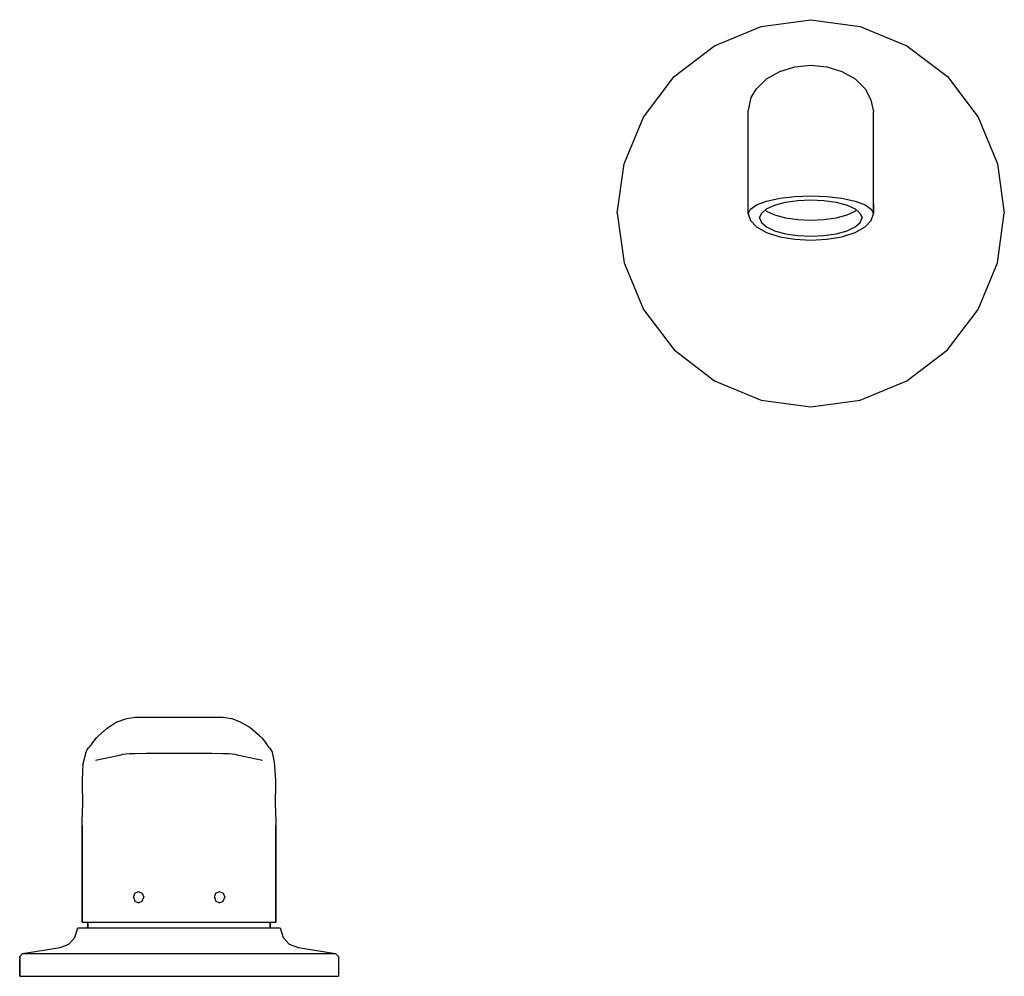
# Model space of a CAD drawing. Extents: x 0 to 173, y 0 to 168.
import ezdxf

# ---------------------------------------------------------------- set-up
doc = ezdxf.new("R2010")
doc.units = 0
doc.header["$MEASUREMENT"] = 0

msp = doc.modelspace()

# ---------------------------------------------------------------- linework, layer by layer
for p, q in [((130.3, 166.8), (139, 168)), ((139, 168), (147.7, 166.8)), ((122.1, 163.4), (130.3, 166.8)), ((147.7, 166.8), (155.9, 163.4)), ((115, 158), (122.1, 163.4)), ((155.9, 163.4), (163, 158)), ((133.54, 158.92), (136.18, 159.71)), ((136.18, 159.71), (139, 160)), ((139, 160), (141.82, 159.71)), ((141.82, 159.71), (144.46, 158.92)), ((109.6, 150.9), (115, 158)), ((129.45, 155.88), (131.21, 157.61)), ((131.21, 157.61), (133.54, 158.92)), ((144.46, 158.92), (146.79, 157.61)), ((146.79, 157.61), (148.55, 155.88)), ((163, 158), (168.4, 150.9)), ((106.2, 142.7), (109.6, 150.9)), ((128, 150.73), (128, 151.82)), ((128, 147.45), (128, 150.73)), ((150, 150.73), (150, 151.82)), ((150, 147.45), (150, 150.73)), ((168.4, 150.9), (171.8, 142.7)), ((128, 142.38), (128, 147.45)), ((150, 142.38), (150, 147.45)), ((105, 134), (106.2, 142.7)), ((128, 135.75), (128, 142.38)), ((150, 135.75), (150, 142.38)), ((171.8, 142.7), (173, 134)), ((133.54, 136.65), (136.18, 136.95)), ((136.18, 136.95), (139, 137.07)), ((139, 137.07), (141.82, 136.95)), ((141.82, 136.95), (144.46, 136.65)), ((128, 133.88), (128, 135.75)), ((128.4, 134.7), (129.45, 135.46)), ((129.45, 135.46), (131.21, 136.14)), ((131.19, 134.76), (132.63, 135.43)), ((131.21, 136.14), (133.54, 136.65)), ((132.63, 135.43), (134.54, 135.94)), ((134.54, 135.94), (136.7, 136.25)), ((136.7, 136.25), (139, 136.36)), ((139, 136.36), (141.3, 136.25)), ((141.3, 136.25), (143.46, 135.94)), ((143.46, 135.94), (145.37, 135.43)), ((144.46, 136.65), (146.79, 136.14)), ((145.37, 135.43), (146.81, 134.76)), ((146.79, 136.14), (148.55, 135.46)), ((148.55, 135.46), (149.6, 134.7)), ((150, 133.88), (150, 135.75)), ((150, 135.75), (150, 133.88)), ((105, 134), (106.2, 125.3)), ((128, 133.88), (128.4, 134.7)), ((128, 133.88), (128.4, 132.71)), ((130, 133.18), (130.32, 133.99)), ((130.32, 133.99), (131.19, 134.76)), ((130.99, 134.58), (131.19, 134.4)), ((131.19, 134.4), (132.63, 133.73)), ((132.63, 133.73), (134.54, 133.22)), ((134.54, 133.22), (136.7, 132.91)), ((141.3, 132.91), (143.46, 133.22)), ((143.46, 133.22), (145.37, 133.73)), ((145.37, 133.73), (146.81, 134.4)), ((146.81, 134.76), (147.68, 133.99)), ((146.81, 134.4), (147.01, 134.58)), ((147.68, 133.99), (148, 133.18)), ((149.6, 134.7), (150, 133.88)), ((149.6, 132.71), (150, 133.88)), ((171.8, 125.3), (173, 134)), ((128.4, 132.71), (129.45, 131.6)), ((129.45, 131.6), (131.21, 130.63)), ((130, 133.18), (130.32, 132.36)), ((130, 133.18), (130.32, 132.36)), ((130.32, 132.36), (131.19, 131.6)), ((130.32, 132.36), (131.19, 131.6)), ((131.19, 131.6), (132.63, 130.93)), ((136.7, 132.91), (139, 132.8)), ((139, 132.8), (141.3, 132.91)), ((145.37, 130.93), (146.81, 131.6)), ((146.79, 130.63), (148.55, 131.6)), ((146.81, 131.6), (147.68, 132.36)), ((146.81, 131.6), (147.68, 132.36)), ((147.68, 132.36), (148, 133.18)), ((147.68, 132.36), (148, 133.18)), ((148.55, 131.6), (149.6, 132.71)), ((131.21, 130.63), (133.54, 129.89)), ((132.63, 130.93), (134.54, 130.42)), ((133.54, 129.89), (136.18, 129.45)), ((134.54, 130.42), (136.7, 130.11)), ((136.7, 130.11), (139, 130)), ((139, 130), (141.3, 130.11)), ((141.3, 130.11), (143.46, 130.42)), ((141.82, 129.45), (144.46, 129.89)), ((143.46, 130.42), (145.37, 130.93)), ((144.46, 129.89), (146.79, 130.63)), ((136.18, 129.45), (139, 129.29)), ((139, 129.29), (141.82, 129.45)), ((106.2, 125.3), (109.6, 117.1)), ((168.4, 117.1), (171.8, 125.3)), ((109.6, 117.1), (115, 110)), ((163, 110), (168.4, 117.1)), ((115, 110), (122.1, 104.6)), ((155.9, 104.6), (163, 110)), ((122.1, 104.6), (130.3, 101.2)), ((147.7, 101.2), (155.9, 104.6)), ((130.3, 101.2), (139, 100)), ((139, 100), (147.7, 101.2)), ((18.81, 45.3), (20.31, 45.5)), ((20.31, 45.5), (20.46, 45.5)), ((20.46, 45.5), (20.64, 45.5)), ((20.64, 45.5), (20.88, 45.5)), ((20.88, 45.5), (21.18, 45.5)), ((21.18, 45.5), (21.62, 45.5)), ((22.88, 45.5), (25, 45.5)), ((25, 45.5), (28, 45.5)), ((28, 45.5), (31, 45.5)), ((31, 45.5), (33.12, 45.5)), ((34.38, 45.5), (34.82, 45.5)), ((34.82, 45.5), (35.12, 45.5)), ((35.12, 45.5), (35.36, 45.5)), ((35.36, 45.5), (35.54, 45.5)), ((35.54, 45.5), (35.69, 45.5)), ((35.69, 45.5), (37.19, 45.3)), ((12.65, 40.85), (13.47, 41.87)), ((12.65, 40.85), (13.47, 41.87)), ((13.47, 41.87), (13.71, 42.11)), ((13.71, 42.11), (13.86, 42.25)), ((42.14, 42.25), (42.29, 42.11)), ((42.29, 42.11), (42.53, 41.87)), ((42.53, 41.87), (43.35, 40.85)), ((11.6, 39.3), (11.88, 39.8)), ((11.88, 39.8), (12.1, 40.15)), ((43.9, 40.15), (44.12, 39.8)), ((44.12, 39.8), (44.4, 39.3)), ((13.31, 37.95), (17.81, 38.87)), ((17.81, 38.87), (17.97, 38.95)), ((17.97, 38.95), (18.15, 39.04)), ((18.15, 39.04), (18.67, 39.09)), ((18.67, 39.09), (19.29, 39.12)), ((19.29, 39.12), (20.3, 39.15)), ((20.3, 39.15), (22.25, 39.16)), ((22.25, 39.16), (25, 39.18)), ((25, 39.18), (28, 39.18)), ((28, 39.18), (31, 39.18)), ((31, 39.18), (33.75, 39.16)), ((33.75, 39.16), (35.7, 39.15)), ((35.7, 39.15), (36.71, 39.12)), ((36.71, 39.12), (37.33, 39.09)), ((37.33, 39.09), (37.85, 39.04)), ((37.85, 39.04), (38.03, 38.95)), ((38.03, 38.95), (38.19, 38.87)), ((38.19, 38.87), (42.69, 37.95)), ((11, 34.5), (11.04, 29.57)), ((44.96, 29.57), (45, 34.5)), ((11, 26.5), (11.04, 29.57)), ((44.96, 29.57), (45, 26.5)), ((11, 26.5), (11, 9.5)), ((11, 9.5), (11, 26.5)), ((45, 9.5), (45, 26.5)), ((45, 26.5), (45, 9.5)), ((19.97, 13.9), (20.25, 14.6)), ((19.97, 13.9), (20.25, 13.2)), ((20.25, 14.6), (20.89, 14.9)), ((20.89, 14.9), (21.53, 14.6)), ((21.53, 14.6), (21.8, 13.9)), ((21.53, 13.2), (21.8, 13.9)), ((34.2, 13.9), (34.47, 14.6)), ((34.2, 13.9), (34.47, 13.2)), ((34.47, 14.6), (35.11, 14.9)), ((35.11, 14.9), (35.75, 14.6)), ((35.75, 14.6), (36.03, 13.9)), ((35.75, 13.2), (36.03, 13.9)), ((20.25, 13.2), (20.89, 12.9)), ((20.89, 12.9), (21.53, 13.2)), ((34.47, 13.2), (35.11, 12.9)), ((35.11, 12.9), (35.75, 13.2)), ((11, 9.5), (11.6, 9.5)), ((11.6, 9.5), (13.3, 9.5)), ((12, 9.5), (12, 8.5)), ((12, 8.5), (12, 9.5)), ((13.3, 9.5), (16, 9.5)), ((16, 9.5), (19.4, 9.5)), ((19.4, 9.5), (23.6, 9.5)), ((23.6, 9.5), (28, 9.5)), ((28, 9.5), (32.4, 9.5)), ((32.4, 9.5), (36.6, 9.5)), ((36.6, 9.5), (40, 9.5)), ((40, 9.5), (42.7, 9.5)), ((42.7, 9.5), (44.4, 9.5)), ((44, 8.5), (44, 9.5)), ((44, 9.5), (44, 8.5)), ((44.4, 9.5), (45, 9.5)), ((9.7, 6.79), (10.23, 8.5)), ((10.23, 8.5), (10.85, 8.5)), ((10.85, 8.5), (12.63, 8.5)), ((12.63, 8.5), (15.45, 8.5)), ((15.45, 8.5), (19.11, 8.5)), ((19.11, 8.5), (23.4, 8.5)), ((23.4, 8.5), (28, 8.5)), ((28, 8.5), (32.6, 8.5)), ((32.6, 8.5), (36.89, 8.5)), ((36.89, 8.5), (40.55, 8.5)), ((40.55, 8.5), (43.37, 8.5)), ((43.37, 8.5), (45.15, 8.5)), ((45.15, 8.5), (45.77, 8.5)), ((45.77, 8.5), (46.3, 6.79)), ((7.09, 5.07), (8.66, 5.64)), ((8.66, 5.64), (9.7, 6.79)), ((46.3, 6.79), (47.34, 5.64)), ((47.34, 5.64), (48.91, 5.07)), ((0, 3.5), (0.5, 4)), ((0, 3.5), (0, 0)), ((0, 0), (0, 3.5)), ((0.5, 4), (7.09, 5.07)), ((0.5, 4), (0.8, 4)), ((0.8, 4), (1.5, 4)), ((1.5, 4), (2.6, 4)), ((2.6, 4), (4.2, 4)), ((4.2, 4), (6.2, 4)), ((6.2, 4), (8.6, 4)), ((8.6, 4), (11.3, 4)), ((11.3, 4), (14.3, 4)), ((14.3, 4), (17.5, 4)), ((17.5, 4), (20.9, 4)), ((20.9, 4), (24.4, 4)), ((24.4, 4), (28, 4)), ((28, 4), (31.6, 4)), ((31.6, 4), (35.1, 4)), ((35.1, 4), (38.5, 4)), ((38.5, 4), (41.7, 4)), ((41.7, 4), (44.7, 4)), ((44.7, 4), (47.4, 4)), ((47.4, 4), (49.8, 4)), ((48.91, 5.07), (55.5, 4)), ((49.8, 4), (51.8, 4)), ((51.8, 4), (53.4, 4)), ((53.4, 4), (54.5, 4)), ((54.5, 4), (55.2, 4)), ((55.2, 4), (55.5, 4)), ((55.5, 4), (56, 3.5)), ((56, 3.5), (56, 0)), ((0, 0), (0.3, 0)), ((0, 0), (28, 0)), ((0, 0), (0.3, 0)), ((0.3, 0), (28, 0)), ((0.3, 0), (1, 0)), ((0.3, 0), (28, 0)), ((0.3, 0), (28, 0)), ((0.3, 0), (1, 0)), ((1, 0), (28, 0)), ((1, 0), (2.2, 0)), ((1, 0), (28, 0)), ((1, 0), (2.2, 0)), ((2.2, 0), (28, 0)), ((2.2, 0), (3.7, 0)), ((2.2, 0), (28, 0)), ((2.2, 0), (3.7, 0)), ((3.7, 0), (5.8, 0)), ((3.7, 0), (28, 0)), ((3.7, 0), (28, 0)), ((3.7, 0), (28, 0)), ((3.7, 0), (5.8, 0)), ((3.7, 0), (28, 0)), ((5.8, 0), (8.2, 0)), ((5.8, 0), (28, 0)), ((5.8, 0), (28, 0)), ((5.8, 0), (28, 0)), ((5.8, 0), (8.2, 0)), ((5.8, 0), (28, 0)), ((8.2, 0), (11, 0)), ((8.2, 0), (28, 0)), ((8.2, 0), (11, 0)), ((8.2, 0), (28, 0)), ((11, 0), (14.1, 0)), ((11, 0), (28, 0)), ((11, 0), (28, 0)), ((11, 0), (14.1, 0)), ((14.1, 0), (28, 0)), ((14.1, 0), (17.3, 0)), ((14.1, 0), (17.3, 0)), ((14.1, 0), (28, 0)), ((17.3, 0), (28, 0)), ((17.3, 0), (20.8, 0)), ((17.3, 0), (20.8, 0)), ((17.3, 0), (28, 0)), ((20.8, 0), (28, 0)), ((20.8, 0), (24.2, 0)), ((20.8, 0), (24.2, 0)), ((20.8, 0), (28, 0)), ((24.2, 0), (28, 0)), ((24.2, 0), (28, 0)), ((24.2, 0), (28, 0)), ((24.2, 0), (28, 0)), ((28, 0), (31.8, 0)), ((28, 0), (55.7, 0)), ((28, 0), (56, 0)), ((28, 0), (55, 0)), ((28, 0), (53.8, 0)), ((28, 0), (52.3, 0)), ((28, 0), (50.2, 0)), ((28, 0), (47.8, 0)), ((28, 0), (31.8, 0)), ((28, 0), (35.2, 0)), ((28, 0), (38.7, 0)), ((28, 0), (41.9, 0)), ((28, 0), (45, 0)), ((28, 0), (55.7, 0)), ((28, 0), (55, 0)), ((28, 0), (53.8, 0)), ((28, 0), (52.3, 0)), ((28, 0), (50.2, 0)), ((28, 0), (47.8, 0)), ((28, 0), (31.8, 0)), ((28, 0), (35.2, 0)), ((28, 0), (38.7, 0)), ((28, 0), (41.9, 0)), ((28, 0), (45, 0)), ((28, 0), (31.8, 0)), ((31.8, 0), (35.2, 0)), ((31.8, 0), (35.2, 0)), ((35.2, 0), (38.7, 0)), ((35.2, 0), (38.7, 0)), ((38.7, 0), (41.9, 0)), ((38.7, 0), (41.9, 0)), ((41.9, 0), (45, 0)), ((41.9, 0), (45, 0)), ((45, 0), (47.8, 0)), ((45, 0), (47.8, 0)), ((47.8, 0), (50.2, 0)), ((47.8, 0), (50.2, 0)), ((50.2, 0), (52.3, 0)), ((50.2, 0), (52.3, 0)), ((52.3, 0), (53.8, 0)), ((52.3, 0), (53.8, 0)), ((53.8, 0), (55, 0)), ((53.8, 0), (55, 0)), ((55, 0), (55.7, 0)), ((55, 0), (55.7, 0)), ((55.7, 0), (56, 0)), ((55.7, 0), (56, 0))]:
    msp.add_line(p, q)
at = {"linetype": 'Continuous'}
for p, q in [((128.53, 154.34), (129.45, 155.88)), ((148.55, 155.88), (149.57, 153.9)), ((128, 151.82), (128.53, 154.34)), ((149.57, 153.9), (150, 151.82)), ((16.93, 44.65), (18.81, 45.3)), ((21.62, 45.5), (22.88, 45.5)), ((33.12, 45.5), (34.38, 45.5)), ((38.91, 44.57), (37.19, 45.3)), ((13.86, 42.25), (15.38, 43.55)), ((15.38, 43.55), (16.93, 44.65)), ((40.43, 43.7), (38.91, 44.57)), ((42.14, 42.25), (40.43, 43.7)), ((12.65, 40.85), (12.1, 40.15)), ((43.9, 40.15), (43.35, 40.85)), ((11.6, 39.3), (11.11, 37.31)), ((44.75, 37.62), (44.4, 39.3)), ((11.11, 37.31), (11, 34.5)), ((45, 34.5), (44.75, 37.62))]:
    msp.add_line(p, q, dxfattribs=at)

doc.saveas('drawing.dxf')
